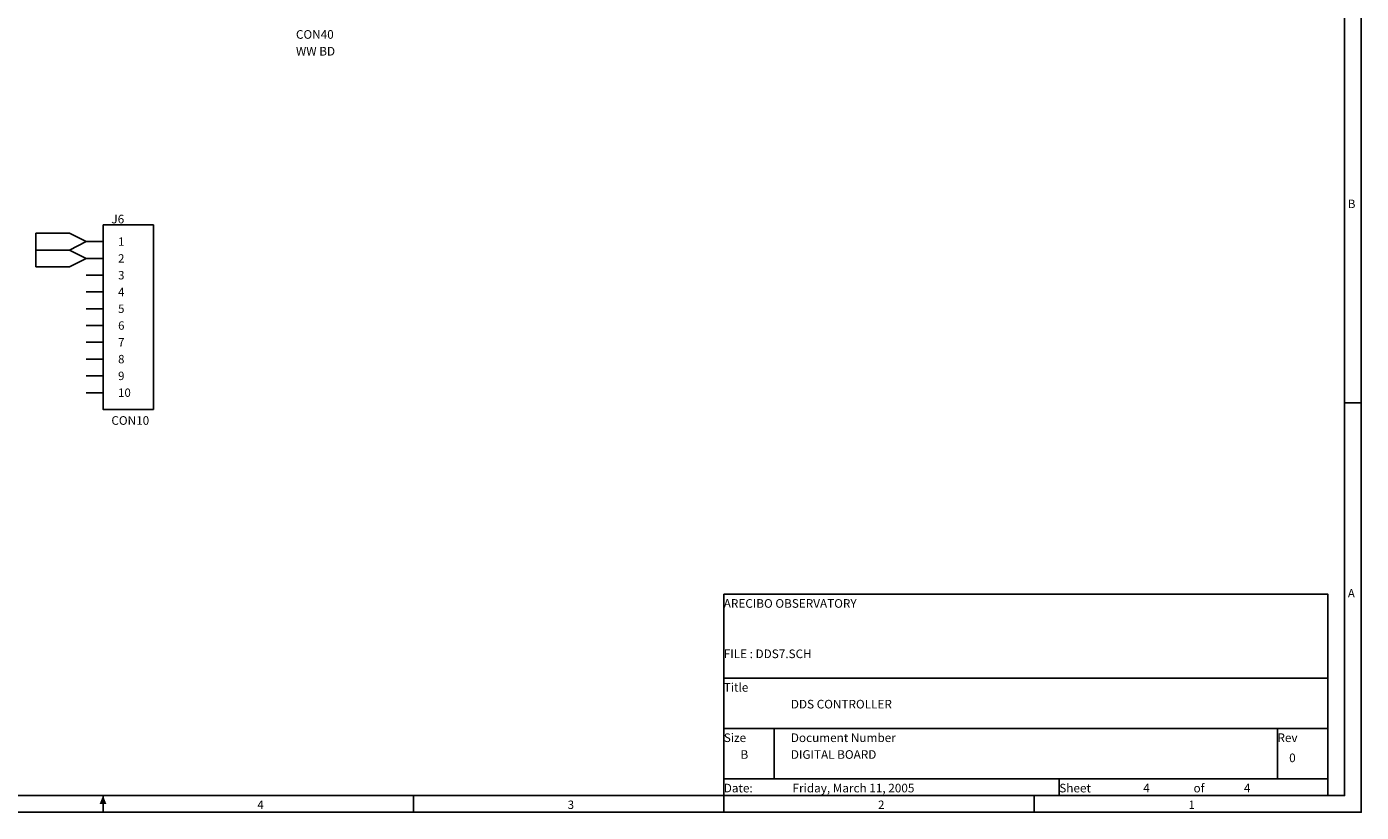
# Model space of a CAD drawing. Extents: x -0.1 to 15.1, y 0.1 to 9.8.
# Drawn here: x 7.1 to 15.1, y 0.1 to 4.8 of the extents above; entities that cross this region are included whole.
import ezdxf

# ---------------------------------------------------------------- set-up
doc = ezdxf.new("R2010")
doc.units = 0

msp = doc.modelspace()

# ---------------------------------------------------------------- linework, layer by layer
at = {"layer": 'PARTS'}
for p, q in [((7.5, 3.5), (7.6, 3.5)), ((7.5, 3.4), (7.6, 3.4)), ((7.5, 3.3), (7.6, 3.3)), ((7.5, 3.2), (7.6, 3.2)), ((7.5, 3.1), (7.6, 3.1)), ((7.5, 3), (7.6, 3)), ((7.5, 2.9), (7.6, 2.9)), ((7.5, 2.8), (7.6, 2.8)), ((7.5, 2.7), (7.6, 2.7)), ((7.5, 2.6), (7.6, 2.6))]:
    msp.add_line(p, q, dxfattribs=at)
msp.add_lwpolyline([(7.6, 3.6), (7.9, 3.6), (7.9, 2.5), (7.6, 2.5)], close=True, dxfattribs=at)
for points in [[(7.2, 3.55), (7.4, 3.55)], [(7.2, 3.45), (7.2, 3.55)], [(7.4, 3.55), (7.5, 3.5)], [(7.4, 3.45), (7.2, 3.45)], [(7.2, 3.45), (7.4, 3.45)], [(7.2, 3.35), (7.2, 3.45)], [(7.5, 3.5), (7.4, 3.45)], [(7.4, 3.45), (7.5, 3.4)], [(7.4, 3.35), (7.2, 3.35)], [(7.5, 3.4), (7.4, 3.35)]]:
    msp.add_lwpolyline(points, dxfattribs=at)
at = {"layer": 'TITLE'}
for points in [[(-0.1, 0.1), (15.1, 0.1), (15.1, 9.8), (-0.1, 9.8)], [(0, 0.2), (15, 0.2), (15, 9.7), (0, 9.7)], [(11.3, 1.4), (14.9, 1.4), (14.9, 0.9), (11.3, 0.9)], [(11.3, 0.9), (14.9, 0.9), (14.9, 0.6), (11.3, 0.6)], [(11.3, 0.6), (11.6, 0.6), (11.6, 0.3), (11.3, 0.3)], [(11.6, 0.6), (14.6, 0.6), (14.6, 0.3), (11.6, 0.3)], [(14.6, 0.6), (14.9, 0.6), (14.9, 0.3), (14.6, 0.3)], [(11.3, 0.3), (13.3, 0.3), (13.3, 0.2), (11.3, 0.2)], [(13.3, 0.3), (14.9, 0.3), (14.9, 0.2), (13.3, 0.2)]]:
    msp.add_lwpolyline(points, close=True, dxfattribs=at)
for points in [[(15, 2.54), (15.1, 2.54)], [(7.6, 0.2), (7.6, 0.1)], [(9.45, 0.2), (9.45, 0.1)], [(11.3, 0.2), (11.3, 0.1)], [(13.15, 0.2), (13.15, 0.1)]]:
    msp.add_lwpolyline(points, dxfattribs=at)
msp.add_solid([(7.6, 0.2), (7.58, 0.15), (7.62, 0.15), (7.6, 0.15)], dxfattribs=at)
msp.add_solid([(7.6, 0.2), (7.58, 0.15), (7.62, 0.15), (7.6, 0.15)], dxfattribs=at)
msp.add_solid([(7.6, 0.2), (7.58, 0.15), (7.62, 0.15), (7.6, 0.15)], dxfattribs=at)
msp.add_solid([(7.6, 0.2), (7.58, 0.15), (7.62, 0.15), (7.6, 0.15)], dxfattribs=at)
msp.add_solid([(7.6, 0.2), (7.58, 0.15), (7.62, 0.15), (7.6, 0.15)], dxfattribs=at)
msp.add_solid([(7.6, 0.2), (7.58, 0.15), (7.62, 0.15), (7.6, 0.15)], dxfattribs=at)
msp.add_solid([(7.6, 0.2), (7.58, 0.15), (7.62, 0.15), (7.6, 0.15)], dxfattribs=at)

# ---------------------------------------------------------------- texts
at = {"layer": 'PARTS'}
for s, p in [('1', (7.69, 3.475)), ('2', (7.69, 3.375)), ('3', (7.69, 3.275)), ('4', (7.69, 3.175)), ('5', (7.69, 3.075)), ('6', (7.69, 2.975)), ('7', (7.69, 2.875)), ('8', (7.69, 2.775)), ('9', (7.69, 2.675)), ('10', (7.69, 2.575))]:
    msp.add_text(s, height=0.05, dxfattribs=at).set_placement(p)
at = {"layer": 'PARTTEXT'}
for s, p in [('CON40', (8.75, 4.7086)), ('WW BD', (8.75, 4.6086)), ('J6', (7.65, 3.6086)), ('CON10', (7.65, 2.4086)), ('Title', (11.3, 0.8186)), ('Size', (11.3, 0.5186)), ('Document Number', (11.7, 0.5186)), ('Rev', (14.6, 0.5186)), ('Date:', (11.3, 0.2186)), ('Sheet', (13.3, 0.2186)), ('of', (14.1, 0.2186))]:
    msp.add_text(s, height=0.0514, dxfattribs=at).set_placement(p)
at = {"layer": 'TITLE'}
for s, height, p in [('B', 0.05, (15.02, 3.7)), ('ARECIBO OBSERVATORY', 0.0514, (11.3, 1.3186)), ('A', 0.05, (15.02, 1.38)), ('FILE : DDS7.SCH', 0.0514, (11.3, 1.0186)), ('DDS CONTROLLER', 0.0514, (11.7, 0.7186)), ('B', 0.0514, (11.4, 0.4186)), ('DIGITAL BOARD', 0.0514, (11.7, 0.4186)), ('0', 0.0514, (14.67, 0.3986)), ('Friday, March 11, 2005', 0.0514, (11.71, 0.2186)), ('4', 0.0514, (13.8, 0.2186)), ('4', 0.0514, (14.4, 0.2186)), ('4', 0.05, (8.52, 0.12)), ('3', 0.05, (10.37, 0.12)), ('2', 0.05, (12.22, 0.12)), ('1', 0.05, (14.07, 0.12))]:
    msp.add_text(s, height=height, dxfattribs=at).set_placement(p)

doc.saveas('drawing.dxf')
